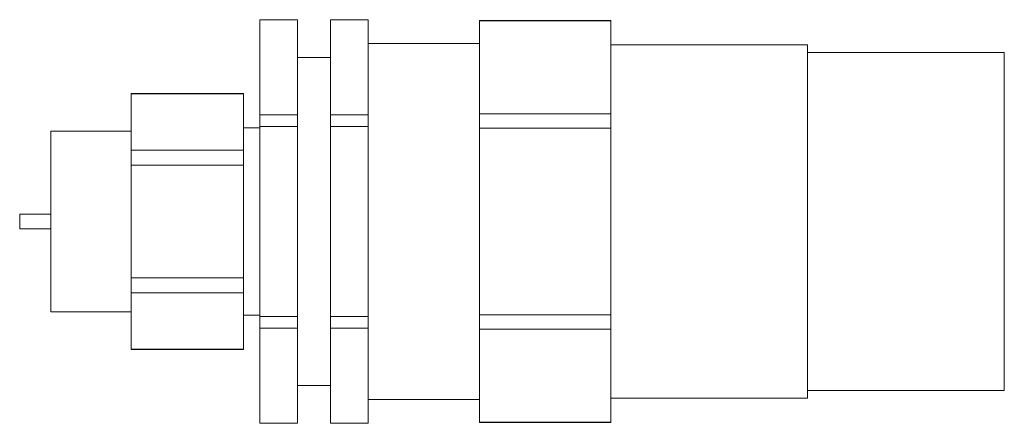
# Model space of a CAD drawing. Units: millimetres. Extents: x -30 to 30, y -12.3 to 12.3.
import ezdxf

# ---------------------------------------------------------------- set-up
doc = ezdxf.new("R2010")
doc.units = ezdxf.units.MM
doc.layers.add('Top$19', color=7, linetype='Continuous', true_color=0xffffff)

msp = doc.modelspace()

# ---------------------------------------------------------------- linework, layer by layer
at = {"layer": 'Top$19', "color": 7, "linetype": 'Continuous', "lineweight": 13}
for p, q in [((-15.375, 12.3), (-15.375, 12.293)), ((-13.075, 12.3), (-15.375, 12.3)), ((-15.375, 12.293), (-15.375, 6.5)), ((-13.075, 12.293), (-15.375, 12.293)), ((-13.075, 12.293), (-13.075, 12.3)), ((-13.075, 6.5), (-13.075, 12.293)), ((-11.075, 12.3), (-11.075, 12.293)), ((-8.775, 12.3), (-11.075, 12.3)), ((-11.075, 12.293), (-11.075, 6.5)), ((-8.775, 12.293), (-11.075, 12.293)), ((-8.775, 12.293), (-8.775, 12.3)), ((-8.775, 9.396), (-8.775, 12.293)), ((-1.975, 12.25), (-1.975, 12.24)), ((6.025, 12.25), (-1.975, 12.25)), ((6.025, 12.24), (-1.975, 12.24)), ((-1.975, 12.24), (-1.975, 9.396)), ((6.025, 12.24), (6.025, 12.25)), ((6.025, 6.553), (6.025, 12.24)), ((-1.975, 10.85), (-8.775, 10.85)), ((18.025, 10.775), (6.025, 10.775)), ((18.025, 10.775), (18.025, 0)), ((30.025, 10.3), (18.025, 10.3)), ((30.025, 10.3), (30.025, 0)), ((-11.075, 10), (-13.075, 10)), ((-8.775, 6.5), (-8.775, 9.396)), ((-1.975, 9.396), (-1.975, 6.553)), ((-23.225, 7.783), (-23.225, 7.8)), ((-16.375, 7.8), (-23.225, 7.8)), ((-23.225, 7.783), (-23.225, 4.342)), ((-16.375, 7.783), (-23.225, 7.783)), ((-16.375, 7.783), (-16.375, 7.8)), ((-16.375, 7.783), (-16.375, 4.342)), ((-15.375, 6.5), (-15.375, 5.794)), ((-15.375, 6.5), (-13.075, 6.5)), ((-13.075, 5.794), (-13.075, 6.5)), ((-11.075, 6.5), (-11.075, 5.794)), ((-11.075, 6.5), (-8.775, 6.5)), ((-8.775, 5.794), (-8.775, 6.5)), ((-1.975, 6.553), (-1.975, 5.687)), ((-1.975, 6.553), (6.025, 6.553)), ((6.025, 5.687), (6.025, 6.553)), ((-28.125, -5.5), (-28.125, 5.5)), ((-23.225, 5.5), (-28.125, 5.5)), ((-15.375, 5.7), (-16.375, 5.7)), ((-15.375, 5.794), (-15.375, -5.794)), ((-13.075, 5.794), (-15.375, 5.794)), ((-13.075, -5.794), (-13.075, 5.794)), ((-11.075, 5.794), (-11.075, -5.794)), ((-8.775, 5.794), (-11.075, 5.794)), ((-8.775, 0), (-8.775, 5.794)), ((6.025, 5.687), (-1.975, 5.687)), ((-1.975, 5.687), (-1.975, 0)), ((6.025, -5.687), (6.025, 5.687)), ((-23.225, 3.441), (-23.225, 4.342)), ((-23.225, 4.342), (-16.375, 4.342)), ((-16.375, 3.441), (-16.375, 4.342)), ((-23.225, 3.441), (-23.225, -3.441)), ((-16.375, 3.441), (-23.225, 3.441)), ((-16.375, 3.441), (-16.375, -3.441)), ((-30.025, 0), (-30.025, 0.45)), ((-28.125, 0.45), (-30.025, 0.45)), ((-30.025, -0.45), (-30.025, 0)), ((-8.775, -5.794), (-8.775, 0)), ((-1.975, 0), (-1.975, -5.687)), ((-30.025, -0.45), (-28.125, -0.45)), ((18.025, 0), (18.025, -10.775)), ((30.025, 0), (30.025, -10.3)), ((-23.225, -4.342), (-23.225, -3.441)), ((-23.225, -3.441), (-16.375, -3.441)), ((-16.375, -4.342), (-16.375, -3.441)), ((-23.225, -4.342), (-23.225, -7.783)), ((-16.375, -4.342), (-23.225, -4.342)), ((-16.375, -4.342), (-16.375, -7.783)), ((-28.125, -5.5), (-23.225, -5.5)), ((-16.375, -5.7), (-15.375, -5.7)), ((-15.375, -5.794), (-15.375, -6.5)), ((-15.375, -5.794), (-13.075, -5.794)), ((-13.075, -6.5), (-13.075, -5.794)), ((-11.075, -5.794), (-11.075, -6.5)), ((-11.075, -5.794), (-8.775, -5.794)), ((-8.775, -6.5), (-8.775, -5.794)), ((-1.975, -5.687), (-1.975, -6.553)), ((-1.975, -5.687), (6.025, -5.687)), ((6.025, -6.553), (6.025, -5.687)), ((-15.375, -6.5), (-15.375, -12.293)), ((-13.075, -6.5), (-15.375, -6.5)), ((-13.075, -12.293), (-13.075, -6.5)), ((-8.775, -6.5), (-11.075, -6.5)), ((-11.075, -6.5), (-11.075, -12.293)), ((-8.775, -9.396), (-8.775, -6.5)), ((6.025, -6.553), (-1.975, -6.553)), ((-1.975, -6.553), (-1.975, -9.396)), ((6.025, -12.24), (6.025, -6.553)), ((-23.225, -7.783), (-23.225, -7.8)), ((-23.225, -7.783), (-16.375, -7.783)), ((-23.225, -7.8), (-16.375, -7.8)), ((-16.375, -7.783), (-16.375, -7.8)), ((-8.775, -12.293), (-8.775, -9.396)), ((-1.975, -9.396), (-1.975, -12.24)), ((-13.075, -10), (-11.075, -10)), ((6.025, -10.775), (18.025, -10.775)), ((18.025, -10.3), (30.025, -10.3)), ((-8.775, -10.85), (-1.975, -10.85)), ((-15.375, -12.293), (-15.375, -12.3)), ((-15.375, -12.293), (-13.075, -12.293)), ((-15.375, -12.3), (-13.075, -12.3)), ((-13.075, -12.3), (-13.075, -12.293)), ((-11.075, -12.3), (-11.075, -12.293)), ((-11.075, -12.293), (-8.775, -12.293)), ((-11.075, -12.3), (-8.775, -12.3)), ((-8.775, -12.3), (-8.775, -12.293)), ((-1.975, -12.25), (-1.975, -12.24)), ((-1.975, -12.24), (6.025, -12.24)), ((-1.975, -12.25), (6.025, -12.25)), ((6.025, -12.24), (6.025, -12.25))]:
    msp.add_line(p, q, dxfattribs=at)

doc.saveas('drawing.dxf')
